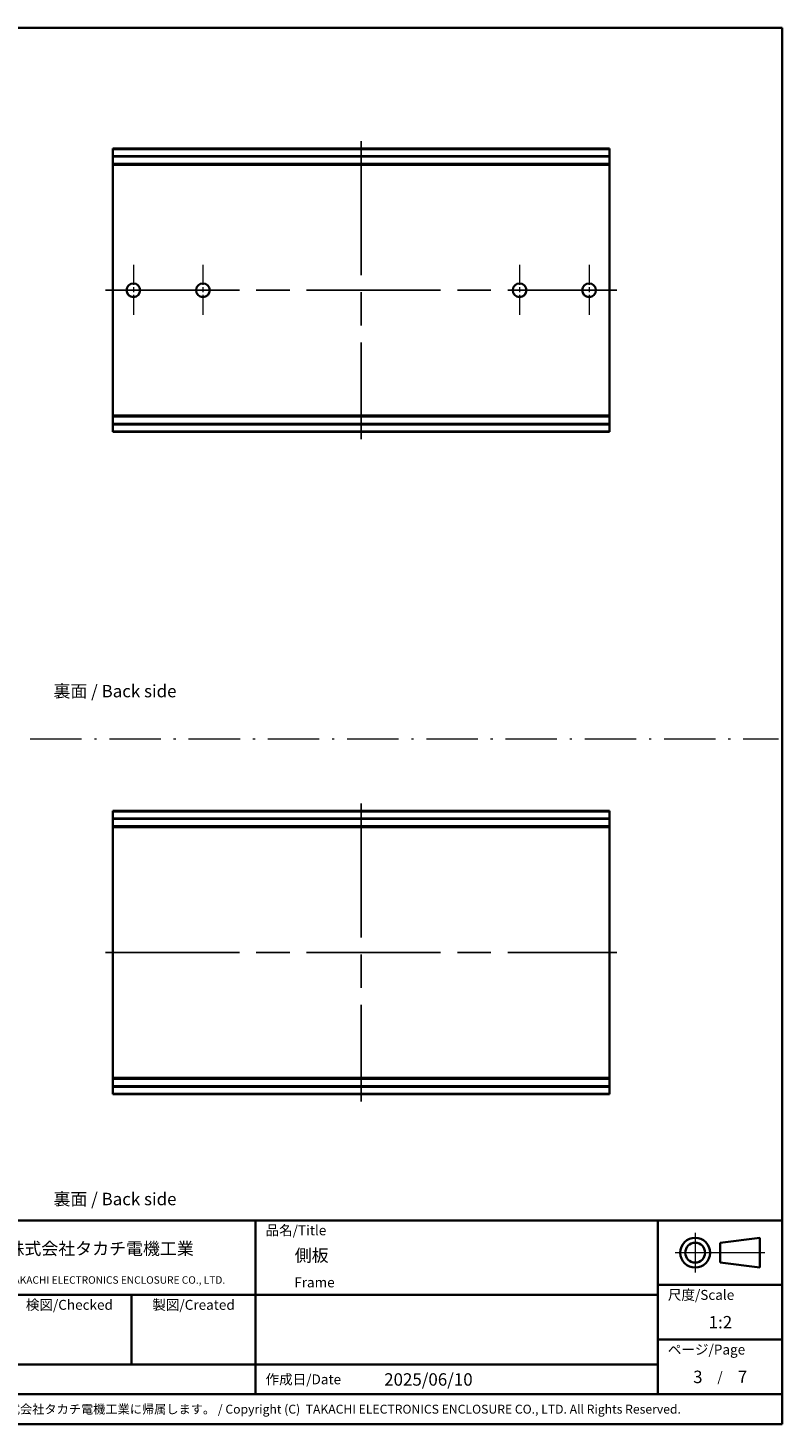
# Model space of a CAD drawing. Units: millimetres. Extents: x 65 to 7228, y 36 to 1441.
# Drawn here: x 4278 to 4582, y 36 to 598 of the extents above; entities that cross this region are included whole.
import ezdxf
from ezdxf.enums import TextEntityAlignment as Align

# ---------------------------------------------------------------- set-up
doc = ezdxf.new("R2010")
doc.units = ezdxf.units.MM
doc.header["$LTSCALE"] = 4.5
for name, pattern in [('AM_ISO08W050', [18, 12, -1.5, 3, -1.5]), ('CHAIN', [0.3543, 0.2362, -0.0295, 0.0591, -0.0295]), ('DASH_DOT', [0.37, 0.24, -0.06, 0.01, -0.06])]:
    doc.linetypes.add(name, pattern=pattern)
for name, color, linetype, lineweight in [('AM_7', 4, 'AM_ISO08W050', 25), ('Border (ISO)', 7, 'Continuous', 35), ('Center Mark (ISO)', 131, 'Continuous', 18), ('Hatch (ISO)', 1, 'Continuous', 18), ('Sketch Geometry (ISO)', 7, 'Continuous', 18), ('Symbol (ISO)', 7, 'Continuous', 18), ('Title (ISO)', 7, 'Continuous', 35), ('Visible (ISO)', 7, 'Continuous', 35), ('Visible Narrow (ISO)', 7, 'Continuous', 25)]:
    doc.layers.add(name, color=color, linetype=linetype, lineweight=lineweight)
doc.styles.add('Note Text (TK)', font='MS PGothic.ttf')
doc.styles.add('文字スタイル40', font='MS PGothic.ttf')
doc.styles.add('文字スタイル67', font='arial.ttf')

# ---------------------------------------------------------------- blocks, each defined once
blk = doc.blocks.new('図面枠 tk図枠')
at = {"layer": 'Border (ISO)'}
for p, q in [((14.5, 289), (405.5, 289)), ((405.5, 289), (405.5, 8)), ((14.5, 8), (405.5, 8))]:
    blk.add_line(p, q, dxfattribs=at)
blk = doc.blocks.new('表題欄 コピー版 tk表題欄')
at = {"layer": 'Hatch (ISO)'}
h = blk.add_hatch(color=256, dxfattribs=at)
edge = h.paths.add_edge_path(flags=0)
edge.add_arc((95.44, 237.35), 0.596, 270, 360)
edge.add_line((96.04, 237.35), (96.04, 240.76))
edge.add_arc((95.44, 240.76), 0.596, 0, 90)
edge.add_line((95.44, 241.35), (79.01, 241.35))
edge.add_arc((79.01, 240.76), 0.596, 90, 180)
edge.add_line((78.41, 240.76), (78.41, 237.35))
edge.add_arc((79.01, 237.35), 0.596, 180, 270)
edge.add_line((79.01, 236.75), (95.44, 236.75))
edge = h.paths.add_edge_path()
edge.add_line((77.71, 241), (77.71, 237.1))
edge.add_arc((78.41, 237.1), 0.702, 180, 270)
edge.add_line((78.41, 236.4), (96.04, 236.4))
edge.add_arc((96.04, 237.1), 0.702, 270, 360)
edge.add_line((96.74, 237.1), (96.74, 241))
edge.add_arc((96.04, 241), 0.702, 0, 90)
edge.add_line((96.04, 241.71), (78.41, 241.71))
edge.add_arc((78.41, 241), 0.702, 90, 180)
for points in [[(78.94, 240.2), (78.94, 239.71), (79.79, 239.71), (79.79, 237.71), (80.38, 237.71), (80.38, 239.71), (81.23, 239.71), (81.23, 240.2)], [(85.55, 237.71), (84.81, 238.94), (84.29, 238.37), (84.29, 237.71), (83.77, 237.71), (83.77, 240.2), (84.29, 240.2), (84.29, 239.15), (85.26, 240.2), (85.98, 240.2), (85.19, 239.35), (86.17, 237.71)], [(91.96, 240.2), (91.96, 237.71), (92.48, 237.71), (92.48, 238.71), (93.64, 238.71), (93.64, 237.71), (94.16, 237.71), (94.16, 240.2), (93.64, 240.2), (93.64, 239.2), (92.48, 239.2), (92.48, 240.2)], [(94.71, 240.2), (94.71, 237.71), (95.23, 237.71), (95.23, 240.2)]]:
    blk.add_hatch(color=256, dxfattribs=at).paths.add_polyline_path(points)
h = blk.add_hatch(color=256, dxfattribs=at)
h.paths.add_polyline_path([(82.46, 238.76), (81.82, 238.76), (82.14, 239.63)], flags=0)
h.paths.add_polyline_path([(82.65, 238.24), (81.63, 238.24), (81.44, 237.71), (80.82, 237.71), (81.73, 240.2), (82.55, 240.2), (83.46, 237.71), (82.85, 237.71)])
h = blk.add_hatch(color=256, dxfattribs=at)
h.paths.add_polyline_path([(87.4, 238.76), (88.03, 238.76), (87.72, 239.63)], flags=0)
h.paths.add_polyline_path([(87.01, 237.71), (87.21, 238.24), (88.22, 238.24), (88.42, 237.71), (89.04, 237.71), (88.12, 240.2), (87.31, 240.2), (86.39, 237.71)])
h = blk.add_hatch(color=256, dxfattribs=at)
edge = h.paths.add_edge_path()
edge.add_arc((90.39, 238.95), 1.27, 38.5505, 336.582)
edge.add_line((91.56, 238.44), (91.04, 238.67))
edge.add_ellipse((90.39, 238.95), major_axis=(0, -0.8), ratio=0.867347, start_angle=128.5505, end_angle=426.582, ccw=False)
edge.add_line((90.96, 239.41), (91.39, 239.74))
at = {"layer": 'Title (ISO)'}
for p, q in [((74.71, 245.05), (255.71, 245.05)), ((74.71, 204.05), (74.71, 245.05)), ((149.71, 245.05), (149.71, 210.05)), ((230.71, 245.05), (230.71, 210.05)), ((255.71, 245.05), (255.71, 204.05)), ((243.21, 240.55), (251.21, 241.55)), ((243.21, 240.55), (243.21, 236.55)), ((251.21, 235.55), (251.21, 241.55)), ((243.21, 236.55), (251.21, 235.55)), ((230.71, 232.05), (255.71, 232.05)), ((74.71, 230.05), (230.71, 230.05)), ((99.71, 230.05), (99.71, 216.05)), ((124.71, 230.05), (124.71, 216.05)), ((230.71, 221.05), (255.71, 221.05)), ((74.71, 216.05), (230.71, 216.05)), ((255.71, 210.05), (74.71, 210.05)), ((74.71, 204.05), (255.71, 204.05))]:
    blk.add_line(p, q, dxfattribs=at)
at = {"layer": 'Title (ISO)', "color": 4, "linetype": 'CHAIN', "lineweight": 18, "ltscale": 8.88956}
blk.add_line((238.21, 242.55), (238.21, 234.55), dxfattribs=at)
at = {"layer": 'Title (ISO)', "color": 4, "linetype": 'CHAIN', "lineweight": 18, "ltscale": 20.001633}
blk.add_line((252.21, 238.55), (234.21, 238.55), dxfattribs=at)
at = {"layer": 'Title (ISO)'}
for radius in [3, 2]:
    blk.add_circle((238.21, 238.55), radius, dxfattribs=at)
at = {"layer": 'Title (ISO)', "color": 1, "char_height": 2, "line_spacing_factor": 1.5, "style": 'Note Text (TK)'}
for s, insert, attachment_point in [('\\fＭＳ Ｐゴシック|b0|i0;{\\H2.0000;品名/Title}', (151.71, 243.05), 4), ('\\fＭＳ Ｐゴシック|b0|i0;{\\H2.0000;尺度/Scale}', (232.71, 230.05), 4), ('\\fＭＳ Ｐゴシック|b0|i0;{\\H2.0000;承認/Approved}', (87.21, 228.05), 5), ('\\fＭＳ Ｐゴシック|b0|i0;{\\H2.0000;検図/Checked}', (112.21, 228.05), 5), ('\\fＭＳ Ｐゴシック|b0|i0;{\\H2.0000;製図/Created}', (137.21, 228.05), 5), ('\\fＭＳ Ｐゴシック|b0|i0;{\\H2.0000;ページ/Page}', (232.71, 219.05), 4), ('\\fＭＳ Ｐゴシック|b0|i0;{\\H2.0000;作成日/Date}', (151.71, 213.05), 4)]:
    blk.add_mtext(s, dxfattribs=dict(at, insert=insert, attachment_point=attachment_point))
at = {"layer": 'Title (ISO)', "color": 7, "line_spacing_factor": 1.5, "style": 'Note Text (TK)'}
for s, insert, char_height, attachment_point in [('株式会社タカチ電機工業', (99.74, 239.05), 2.5, 4), ('\\fArial|b0|i0;{\\H1.4986;TAKACHI ELECTRONICS ENCLOSURE CO., LTD.}', (99.74, 233.05), 1.4986, 4), ('\\fＭＳ Ｐゴシック|b0|i0;{\\H2.0000;/}', (243.21, 213.55), 2, 5), ('\\fMS PGothic|b0|i0;{\\H1.8000;本図面の著作権は株式会社タカチ電機工業に帰属します。 / Copyright (C)\xa0 TAKACHI ELECTRONICS ENCLOSURE CO., LTD. All Rights Reserved.}', (77.71, 207.05), 1.8, 4)]:
    blk.add_mtext(s, dxfattribs=dict(at, insert=insert, char_height=char_height, attachment_point=attachment_point))
at = {"layer": 'Title (ISO)', "color": 7}
for tag, p, height, style in [('<品名>_001', (157.5, 236.65), 2.5, 'Note Text (TK)'), ('<Title>_001', (157.49, 231.55), 2, '文字スタイル67'), ('<型番>_001', (157.66, 219.99), 3, '文字スタイル40'), ('作成日_001', (175.62, 211.78), 2.5, 'Note Text (TK)'), ('<ページ_No.>_001', (237.95, 212.3), 2.5, 'Note Text (TK)'), ('<総ページ数>_001', (246.79, 212.3), 2.5, 'Note Text (TK)')]:
    blk.add_attdef(tag, p, '', height=height, dxfattribs=dict(at, style=style))
at = {"layer": 'Title (ISO)', "color": 7, "style": 'Note Text (TK)'}
for tag, p in [('<尺度>', (243.21, 224.55)), ('<部品サイズ>', (112.21, 213.05))]:
    blk.add_attdef(tag, text='', height=2.5, dxfattribs=at).set_placement(p, align=Align.MIDDLE_CENTER)

msp = doc.modelspace()

# ---------------------------------------------------------------- linework, layer by layer
at = {"layer": 'AM_7'}
for p, q in [((4412.2625, 552.4242), (4412.2625, 432.4242)), ((4309.2625, 492.4242), (4515.2625, 492.4242)), ((4412.2625, 285.8142), (4412.2625, 165.8142)), ((4309.2625, 225.8142), (4515.2625, 225.8142))]:
    msp.add_line(p, q, dxfattribs=at)
at = {"layer": 'Center Mark (ISO)', "linetype": 'CHAIN', "ltscale": 7.593151}
for p, q in [((4320.5125, 502.6742), (4320.5125, 482.1742)), ((4348.5125, 502.6742), (4348.5125, 482.1742)), ((4476.0125, 502.6742), (4476.0125, 482.1742)), ((4504.0125, 502.6742), (4504.0125, 482.1742))]:
    msp.add_line(p, q, dxfattribs=at)
at = {"layer": 'Sketch Geometry (ISO)', "color": 4, "linetype": 'DASH_DOT', "lineweight": 18, "ltscale": 19.164619}
msp.add_line((3800.3139, 311.8186), (4580.3139, 311.8186), dxfattribs=at)
at = {"layer": 'Visible (ISO)'}
for p, q in [((4312.2625, 549.1242), (4312.2625, 549.4242)), ((4512.2625, 549.4242), (4312.2625, 549.4242)), ((4312.2625, 546.4242), (4312.2625, 549.1242)), ((4312.2625, 546.1242), (4312.2625, 546.4242)), ((4512.2625, 546.4242), (4312.2625, 546.4242)), ((4312.2625, 543.4242), (4312.2625, 546.1242)), ((4512.2625, 549.4242), (4512.2625, 549.1242)), ((4512.2625, 549.1242), (4512.2625, 546.4242)), ((4512.2625, 546.4242), (4512.2625, 546.1242)), ((4512.2625, 546.1242), (4512.2625, 543.4242)), ((4312.2625, 543.1242), (4312.2625, 543.4242)), ((4312.2625, 542.9242), (4312.2625, 543.1242)), ((4312.2625, 543.1242), (4512.2625, 543.1242)), ((4312.2625, 542.9242), (4512.2625, 542.9242)), ((4312.2625, 441.9242), (4312.2625, 542.9242)), ((4512.2625, 543.4242), (4512.2625, 543.1242)), ((4512.2625, 543.1242), (4512.2625, 542.9242)), ((4512.2625, 542.9242), (4512.2625, 441.9242)), ((4312.2625, 441.7242), (4312.2625, 441.9242)), ((4512.2625, 441.9242), (4312.2625, 441.9242)), ((4312.2625, 441.4242), (4312.2625, 441.7242)), ((4512.2625, 441.7242), (4312.2625, 441.7242)), ((4312.2625, 438.7242), (4312.2625, 441.4242)), ((4312.2625, 438.4242), (4312.2625, 438.7242)), ((4312.2625, 435.7242), (4312.2625, 438.4242)), ((4312.2625, 438.4242), (4512.2625, 438.4242)), ((4512.2625, 441.9242), (4512.2625, 441.7242)), ((4512.2625, 441.7242), (4512.2625, 441.4242)), ((4512.2625, 438.7242), (4512.2625, 441.4242)), ((4512.2625, 438.7242), (4512.2625, 438.4242)), ((4512.2625, 438.4242), (4512.2625, 435.7242)), ((4312.2625, 435.4242), (4312.2625, 435.7242)), ((4312.2625, 435.4242), (4512.2625, 435.4242)), ((4512.2625, 435.7242), (4512.2625, 435.4242)), ((4312.2625, 282.5142), (4312.2625, 282.8142)), ((4512.2625, 282.8142), (4312.2625, 282.8142)), ((4312.2625, 279.8142), (4312.2625, 282.5142)), ((4512.2625, 282.8142), (4512.2625, 282.5142)), ((4512.2625, 282.5142), (4512.2625, 279.8142)), ((4312.2625, 279.5142), (4312.2625, 279.8142)), ((4512.2625, 279.8142), (4312.2625, 279.8142)), ((4312.2625, 276.8142), (4312.2625, 279.5142)), ((4312.2625, 276.5142), (4312.2625, 276.8142)), ((4312.2625, 276.3142), (4312.2625, 276.5142)), ((4312.2625, 276.5142), (4512.2625, 276.5142)), ((4312.2625, 276.3142), (4512.2625, 276.3142)), ((4312.2625, 175.3142), (4312.2625, 276.3142)), ((4512.2625, 279.8142), (4512.2625, 279.5142)), ((4512.2625, 279.5142), (4512.2625, 276.8142)), ((4512.2625, 276.8142), (4512.2625, 276.5142)), ((4512.2625, 276.5142), (4512.2625, 276.3142)), ((4512.2625, 276.3142), (4512.2625, 175.3142)), ((4312.2625, 175.1142), (4312.2625, 175.3142)), ((4512.2625, 175.3142), (4312.2625, 175.3142)), ((4312.2625, 174.8142), (4312.2625, 175.1142)), ((4512.2625, 175.1142), (4312.2625, 175.1142)), ((4312.2625, 172.1142), (4312.2625, 174.8142)), ((4512.2625, 175.3142), (4512.2625, 175.1142)), ((4512.2625, 175.1142), (4512.2625, 174.8142)), ((4512.2625, 172.1142), (4512.2625, 174.8142)), ((4312.2625, 171.8142), (4312.2625, 172.1142)), ((4312.2625, 169.1142), (4312.2625, 171.8142)), ((4312.2625, 171.8142), (4512.2625, 171.8142)), ((4312.2625, 168.8142), (4312.2625, 169.1142)), ((4312.2625, 168.8142), (4512.2625, 168.8142)), ((4512.2625, 172.1142), (4512.2625, 171.8142)), ((4512.2625, 171.8142), (4512.2625, 169.1142)), ((4512.2625, 169.1142), (4512.2625, 168.8142))]:
    msp.add_line(p, q, dxfattribs=at)
for centre in [(4320.5125, 492.4242), (4348.5125, 492.4242), (4476.0125, 492.4242), (4504.0125, 492.4242)]:
    msp.add_circle(centre, 2.75, dxfattribs=at)
at = {"layer": 'Visible Narrow (ISO)'}
for p, q in [((4312.2625, 549.1242), (4512.2625, 549.1242)), ((4312.2625, 546.1242), (4512.2625, 546.1242)), ((4512.2625, 543.4242), (4312.2625, 543.4242)), ((4312.2625, 441.4242), (4512.2625, 441.4242)), ((4512.2625, 438.7242), (4312.2625, 438.7242)), ((4512.2625, 435.7242), (4312.2625, 435.7242)), ((4312.2625, 282.5142), (4512.2625, 282.5142)), ((4312.2625, 279.5142), (4512.2625, 279.5142)), ((4512.2625, 276.8142), (4312.2625, 276.8142)), ((4312.2625, 174.8142), (4512.2625, 174.8142)), ((4512.2625, 172.1142), (4312.2625, 172.1142)), ((4512.2625, 169.1142), (4312.2625, 169.1142))]:
    msp.add_line(p, q, dxfattribs=at)

# ---------------------------------------------------------------- block references
at = {"xscale": 2, "yscale": 2, "zscale": 2}
msp.add_blockref('図面枠 tk図枠', (3770.75, 20), dxfattribs=at)
ref = msp.add_blockref('表題欄 コピー版 tk表題欄', (4070.3324, -372.1055), dxfattribs=dict(xscale=2, yscale=2, zscale=2))
ref.add_attrib('<品名>_001', '側板', (4385.4943, 101.3864), dxfattribs={"layer": 'Title (ISO)', "color": 7, "height": 5, "style": 'Note Text (TK)'})
ref.add_attrib('<尺度>_001', '1:2', (4552.1761, 74.5), dxfattribs={"layer": 'Title (ISO)', "color": 7, "height": 5, "style": 'Note Text (TK)'})
ref.add_attrib('作成日_001', '2025/06/10', (4421.5114, 51.4574), dxfattribs={"layer": 'Title (ISO)', "color": 7, "height": 5, "style": 'Note Text (TK)'})
ref.add_attrib('<Title>_001', 'Frame', (4385.2916, 91.0327), dxfattribs={"layer": 'Title (ISO)', "color": 7, "height": 4, "style": '文字スタイル67'})
ref.add_attrib('<ページ_No.>_001', '3', (4545.9318, 52.5), dxfattribs={"layer": 'Title (ISO)', "color": 7, "height": 5, "style": 'Note Text (TK)'})
ref.add_attrib('<総ページ数>_001', '7', (4563.9176, 52.5), dxfattribs={"layer": 'Title (ISO)', "color": 7, "height": 5, "style": 'Note Text (TK)'})

# ---------------------------------------------------------------- texts
at = {"layer": 'Symbol (ISO)', "color": 7, "char_height": 5, "attachment_point": 4, "line_spacing_factor": 1.5, "style": 'Note Text (TK)'}
for insert in [(4288.3452, 331.0461), (4288.3452, 126.5912)]:
    msp.add_mtext('\\fＭＳ Ｐゴシック|b0|i0;裏面 / Back side', dxfattribs=dict(at, insert=insert))

doc.saveas('drawing.dxf')
